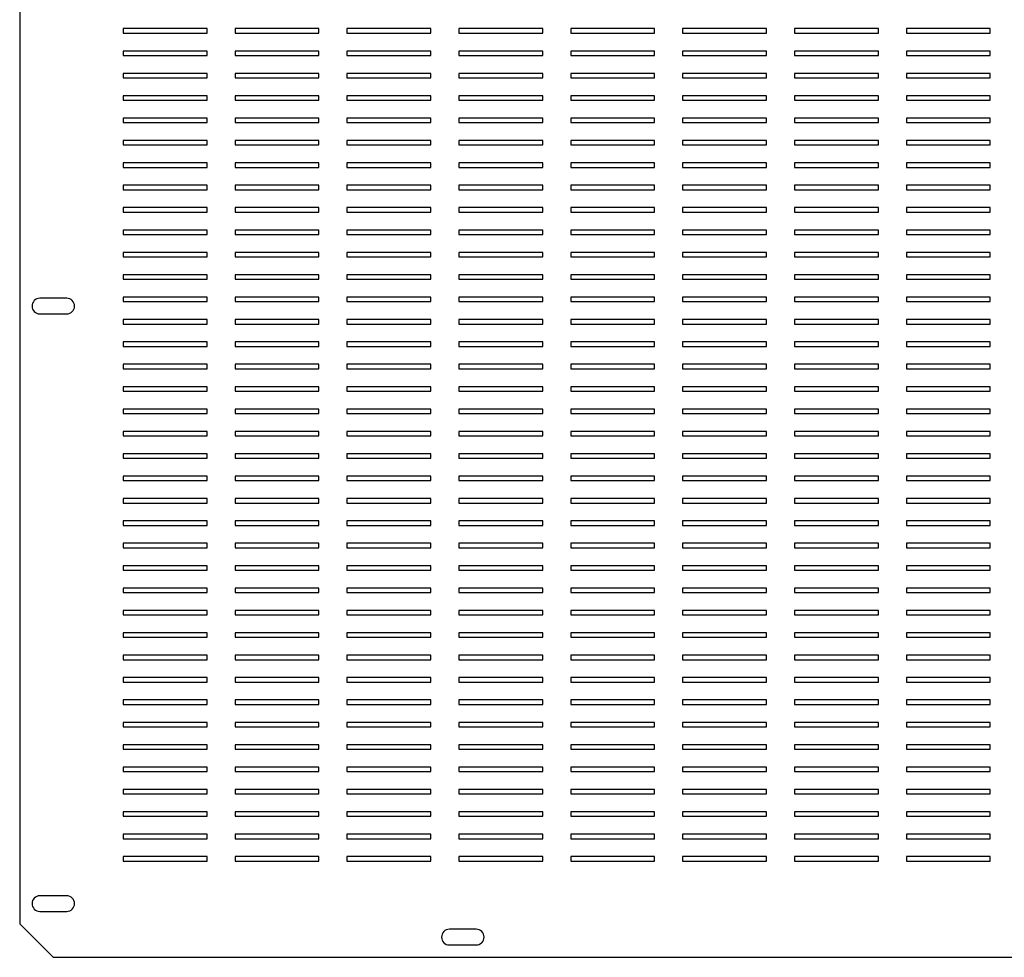
# Model space of a CAD drawing. Units: millimetres. Extents: x 431 to 1296, y 423 to 1271.
# Drawn here: x 431 to 871, y 423 to 842 of the extents above; entities that cross this region are included whole.
import ezdxf

# ---------------------------------------------------------------- set-up
doc = ezdxf.new("R2010")
doc.units = ezdxf.units.MM

msp = doc.modelspace()

# ---------------------------------------------------------------- linework, layer by layer
at = {"color": 7, "linetype": 'Continuous', "lineweight": 25}
for p, q in [((431.14, 1255.77), (431.14, 437.77)), ((477.39, 837.77), (477.39, 835.77)), ((514.89, 837.77), (477.39, 837.77)), ((514.89, 835.77), (514.89, 837.77)), ((527.39, 837.77), (527.39, 835.77)), ((564.89, 837.77), (527.39, 837.77)), ((564.89, 835.77), (564.89, 837.77)), ((577.39, 837.77), (577.39, 835.77)), ((614.89, 837.77), (577.39, 837.77)), ((614.89, 835.77), (614.89, 837.77)), ((627.39, 837.77), (627.39, 835.77)), ((664.89, 837.77), (627.39, 837.77)), ((664.89, 835.77), (664.89, 837.77)), ((677.39, 837.77), (677.39, 835.77)), ((714.89, 837.77), (677.39, 837.77)), ((714.89, 835.77), (714.89, 837.77)), ((727.39, 837.77), (727.39, 835.77)), ((764.89, 837.77), (727.39, 837.77)), ((764.89, 835.77), (764.89, 837.77)), ((777.39, 837.77), (777.39, 835.77)), ((814.89, 837.77), (777.39, 837.77)), ((814.89, 835.77), (814.89, 837.77)), ((827.39, 837.77), (827.39, 835.77)), ((864.89, 837.77), (827.39, 837.77)), ((864.89, 835.77), (864.89, 837.77)), ((477.39, 835.77), (514.89, 835.77)), ((527.39, 835.77), (564.89, 835.77)), ((577.39, 835.77), (614.89, 835.77)), ((627.39, 835.77), (664.89, 835.77)), ((677.39, 835.77), (714.89, 835.77)), ((727.39, 835.77), (764.89, 835.77)), ((777.39, 835.77), (814.89, 835.77)), ((827.39, 835.77), (864.89, 835.77)), ((477.39, 827.77), (477.39, 825.77)), ((514.89, 827.77), (477.39, 827.77)), ((514.89, 825.77), (514.89, 827.77)), ((527.39, 827.77), (527.39, 825.77)), ((564.89, 827.77), (527.39, 827.77)), ((564.89, 825.77), (564.89, 827.77)), ((577.39, 827.77), (577.39, 825.77)), ((614.89, 827.77), (577.39, 827.77)), ((614.89, 825.77), (614.89, 827.77)), ((627.39, 827.77), (627.39, 825.77)), ((664.89, 827.77), (627.39, 827.77)), ((664.89, 825.77), (664.89, 827.77)), ((677.39, 827.77), (677.39, 825.77)), ((714.89, 827.77), (677.39, 827.77)), ((714.89, 825.77), (714.89, 827.77)), ((727.39, 827.77), (727.39, 825.77)), ((764.89, 827.77), (727.39, 827.77)), ((764.89, 825.77), (764.89, 827.77)), ((777.39, 827.77), (777.39, 825.77)), ((814.89, 827.77), (777.39, 827.77)), ((814.89, 825.77), (814.89, 827.77)), ((827.39, 827.77), (827.39, 825.77)), ((864.89, 827.77), (827.39, 827.77)), ((864.89, 825.77), (864.89, 827.77)), ((477.39, 825.77), (514.89, 825.77)), ((527.39, 825.77), (564.89, 825.77)), ((577.39, 825.77), (614.89, 825.77)), ((627.39, 825.77), (664.89, 825.77)), ((677.39, 825.77), (714.89, 825.77)), ((727.39, 825.77), (764.89, 825.77)), ((777.39, 825.77), (814.89, 825.77)), ((827.39, 825.77), (864.89, 825.77)), ((477.39, 817.77), (477.39, 815.77)), ((514.89, 817.77), (477.39, 817.77)), ((477.39, 815.77), (514.89, 815.77)), ((514.89, 815.77), (514.89, 817.77)), ((527.39, 817.77), (527.39, 815.77)), ((564.89, 817.77), (527.39, 817.77)), ((527.39, 815.77), (564.89, 815.77)), ((564.89, 815.77), (564.89, 817.77)), ((577.39, 817.77), (577.39, 815.77)), ((614.89, 817.77), (577.39, 817.77)), ((577.39, 815.77), (614.89, 815.77)), ((614.89, 815.77), (614.89, 817.77)), ((627.39, 817.77), (627.39, 815.77)), ((664.89, 817.77), (627.39, 817.77)), ((627.39, 815.77), (664.89, 815.77)), ((664.89, 815.77), (664.89, 817.77)), ((677.39, 817.77), (677.39, 815.77)), ((714.89, 817.77), (677.39, 817.77)), ((677.39, 815.77), (714.89, 815.77)), ((714.89, 815.77), (714.89, 817.77)), ((727.39, 817.77), (727.39, 815.77)), ((764.89, 817.77), (727.39, 817.77)), ((727.39, 815.77), (764.89, 815.77)), ((764.89, 815.77), (764.89, 817.77)), ((777.39, 817.77), (777.39, 815.77)), ((814.89, 817.77), (777.39, 817.77)), ((777.39, 815.77), (814.89, 815.77)), ((814.89, 815.77), (814.89, 817.77)), ((827.39, 817.77), (827.39, 815.77)), ((864.89, 817.77), (827.39, 817.77)), ((827.39, 815.77), (864.89, 815.77)), ((864.89, 815.77), (864.89, 817.77)), ((477.39, 807.77), (477.39, 805.77)), ((514.89, 807.77), (477.39, 807.77)), ((477.39, 805.77), (514.89, 805.77)), ((514.89, 805.77), (514.89, 807.77)), ((527.39, 807.77), (527.39, 805.77)), ((564.89, 807.77), (527.39, 807.77)), ((527.39, 805.77), (564.89, 805.77)), ((564.89, 805.77), (564.89, 807.77)), ((577.39, 807.77), (577.39, 805.77)), ((614.89, 807.77), (577.39, 807.77)), ((577.39, 805.77), (614.89, 805.77)), ((614.89, 805.77), (614.89, 807.77)), ((627.39, 807.77), (627.39, 805.77)), ((664.89, 807.77), (627.39, 807.77)), ((627.39, 805.77), (664.89, 805.77)), ((664.89, 805.77), (664.89, 807.77)), ((677.39, 807.77), (677.39, 805.77)), ((714.89, 807.77), (677.39, 807.77)), ((677.39, 805.77), (714.89, 805.77)), ((714.89, 805.77), (714.89, 807.77)), ((727.39, 807.77), (727.39, 805.77)), ((764.89, 807.77), (727.39, 807.77)), ((727.39, 805.77), (764.89, 805.77)), ((764.89, 805.77), (764.89, 807.77)), ((777.39, 807.77), (777.39, 805.77)), ((814.89, 807.77), (777.39, 807.77)), ((777.39, 805.77), (814.89, 805.77)), ((814.89, 805.77), (814.89, 807.77)), ((827.39, 807.77), (827.39, 805.77)), ((864.89, 807.77), (827.39, 807.77)), ((827.39, 805.77), (864.89, 805.77)), ((864.89, 805.77), (864.89, 807.77)), ((477.39, 797.77), (477.39, 795.77)), ((514.89, 797.77), (477.39, 797.77)), ((514.89, 795.77), (514.89, 797.77)), ((527.39, 797.77), (527.39, 795.77)), ((564.89, 797.77), (527.39, 797.77)), ((564.89, 795.77), (564.89, 797.77)), ((577.39, 797.77), (577.39, 795.77)), ((614.89, 797.77), (577.39, 797.77)), ((614.89, 795.77), (614.89, 797.77)), ((627.39, 797.77), (627.39, 795.77)), ((664.89, 797.77), (627.39, 797.77)), ((664.89, 795.77), (664.89, 797.77)), ((677.39, 797.77), (677.39, 795.77)), ((714.89, 797.77), (677.39, 797.77)), ((714.89, 795.77), (714.89, 797.77)), ((727.39, 797.77), (727.39, 795.77)), ((764.89, 797.77), (727.39, 797.77)), ((764.89, 795.77), (764.89, 797.77)), ((777.39, 797.77), (777.39, 795.77)), ((814.89, 797.77), (777.39, 797.77)), ((814.89, 795.77), (814.89, 797.77)), ((827.39, 797.77), (827.39, 795.77)), ((864.89, 797.77), (827.39, 797.77)), ((864.89, 795.77), (864.89, 797.77)), ((477.39, 795.77), (514.89, 795.77)), ((527.39, 795.77), (564.89, 795.77)), ((577.39, 795.77), (614.89, 795.77)), ((627.39, 795.77), (664.89, 795.77)), ((677.39, 795.77), (714.89, 795.77)), ((727.39, 795.77), (764.89, 795.77)), ((777.39, 795.77), (814.89, 795.77)), ((827.39, 795.77), (864.89, 795.77)), ((477.39, 787.77), (477.39, 785.77)), ((514.89, 787.77), (477.39, 787.77)), ((514.89, 785.77), (514.89, 787.77)), ((527.39, 787.77), (527.39, 785.77)), ((564.89, 787.77), (527.39, 787.77)), ((564.89, 785.77), (564.89, 787.77)), ((577.39, 787.77), (577.39, 785.77)), ((614.89, 787.77), (577.39, 787.77)), ((614.89, 785.77), (614.89, 787.77)), ((627.39, 787.77), (627.39, 785.77)), ((664.89, 787.77), (627.39, 787.77)), ((664.89, 785.77), (664.89, 787.77)), ((677.39, 787.77), (677.39, 785.77)), ((714.89, 787.77), (677.39, 787.77)), ((714.89, 785.77), (714.89, 787.77)), ((727.39, 787.77), (727.39, 785.77)), ((764.89, 787.77), (727.39, 787.77)), ((764.89, 785.77), (764.89, 787.77)), ((777.39, 787.77), (777.39, 785.77)), ((814.89, 787.77), (777.39, 787.77)), ((814.89, 785.77), (814.89, 787.77)), ((827.39, 787.77), (827.39, 785.77)), ((864.89, 787.77), (827.39, 787.77)), ((864.89, 785.77), (864.89, 787.77)), ((477.39, 785.77), (514.89, 785.77)), ((527.39, 785.77), (564.89, 785.77)), ((577.39, 785.77), (614.89, 785.77)), ((627.39, 785.77), (664.89, 785.77)), ((677.39, 785.77), (714.89, 785.77)), ((727.39, 785.77), (764.89, 785.77)), ((777.39, 785.77), (814.89, 785.77)), ((827.39, 785.77), (864.89, 785.77)), ((477.39, 777.77), (477.39, 775.77)), ((514.89, 777.77), (477.39, 777.77)), ((477.39, 775.77), (514.89, 775.77)), ((514.89, 775.77), (514.89, 777.77)), ((527.39, 777.77), (527.39, 775.77)), ((564.89, 777.77), (527.39, 777.77)), ((527.39, 775.77), (564.89, 775.77)), ((564.89, 775.77), (564.89, 777.77)), ((577.39, 777.77), (577.39, 775.77)), ((614.89, 777.77), (577.39, 777.77)), ((577.39, 775.77), (614.89, 775.77)), ((614.89, 775.77), (614.89, 777.77)), ((627.39, 777.77), (627.39, 775.77)), ((664.89, 777.77), (627.39, 777.77)), ((627.39, 775.77), (664.89, 775.77)), ((664.89, 775.77), (664.89, 777.77)), ((677.39, 777.77), (677.39, 775.77)), ((714.89, 777.77), (677.39, 777.77)), ((677.39, 775.77), (714.89, 775.77)), ((714.89, 775.77), (714.89, 777.77)), ((727.39, 777.77), (727.39, 775.77)), ((764.89, 777.77), (727.39, 777.77)), ((727.39, 775.77), (764.89, 775.77)), ((764.89, 775.77), (764.89, 777.77)), ((777.39, 777.77), (777.39, 775.77)), ((814.89, 777.77), (777.39, 777.77)), ((777.39, 775.77), (814.89, 775.77)), ((814.89, 775.77), (814.89, 777.77)), ((827.39, 777.77), (827.39, 775.77)), ((864.89, 777.77), (827.39, 777.77)), ((827.39, 775.77), (864.89, 775.77)), ((864.89, 775.77), (864.89, 777.77)), ((477.39, 767.77), (477.39, 765.77)), ((514.89, 767.77), (477.39, 767.77)), ((477.39, 765.77), (514.89, 765.77)), ((514.89, 765.77), (514.89, 767.77)), ((527.39, 767.77), (527.39, 765.77)), ((564.89, 767.77), (527.39, 767.77)), ((527.39, 765.77), (564.89, 765.77)), ((564.89, 765.77), (564.89, 767.77)), ((577.39, 767.77), (577.39, 765.77)), ((614.89, 767.77), (577.39, 767.77)), ((577.39, 765.77), (614.89, 765.77)), ((614.89, 765.77), (614.89, 767.77)), ((627.39, 767.77), (627.39, 765.77)), ((664.89, 767.77), (627.39, 767.77)), ((627.39, 765.77), (664.89, 765.77)), ((664.89, 765.77), (664.89, 767.77)), ((677.39, 767.77), (677.39, 765.77)), ((714.89, 767.77), (677.39, 767.77)), ((677.39, 765.77), (714.89, 765.77)), ((714.89, 765.77), (714.89, 767.77)), ((727.39, 767.77), (727.39, 765.77)), ((764.89, 767.77), (727.39, 767.77)), ((727.39, 765.77), (764.89, 765.77)), ((764.89, 765.77), (764.89, 767.77)), ((777.39, 767.77), (777.39, 765.77)), ((814.89, 767.77), (777.39, 767.77)), ((777.39, 765.77), (814.89, 765.77)), ((814.89, 765.77), (814.89, 767.77)), ((827.39, 767.77), (827.39, 765.77)), ((864.89, 767.77), (827.39, 767.77)), ((827.39, 765.77), (864.89, 765.77)), ((864.89, 765.77), (864.89, 767.77)), ((477.39, 757.77), (477.39, 755.77)), ((514.89, 757.77), (477.39, 757.77)), ((514.89, 755.77), (514.89, 757.77)), ((527.39, 757.77), (527.39, 755.77)), ((564.89, 757.77), (527.39, 757.77)), ((564.89, 755.77), (564.89, 757.77)), ((577.39, 757.77), (577.39, 755.77)), ((614.89, 757.77), (577.39, 757.77)), ((614.89, 755.77), (614.89, 757.77)), ((627.39, 757.77), (627.39, 755.77)), ((664.89, 757.77), (627.39, 757.77)), ((664.89, 755.77), (664.89, 757.77)), ((677.39, 757.77), (677.39, 755.77)), ((714.89, 757.77), (677.39, 757.77)), ((714.89, 755.77), (714.89, 757.77)), ((727.39, 757.77), (727.39, 755.77)), ((764.89, 757.77), (727.39, 757.77)), ((764.89, 755.77), (764.89, 757.77)), ((777.39, 757.77), (777.39, 755.77)), ((814.89, 757.77), (777.39, 757.77)), ((814.89, 755.77), (814.89, 757.77)), ((827.39, 757.77), (827.39, 755.77)), ((864.89, 757.77), (827.39, 757.77)), ((864.89, 755.77), (864.89, 757.77)), ((477.39, 755.77), (514.89, 755.77)), ((527.39, 755.77), (564.89, 755.77)), ((577.39, 755.77), (614.89, 755.77)), ((627.39, 755.77), (664.89, 755.77)), ((677.39, 755.77), (714.89, 755.77)), ((727.39, 755.77), (764.89, 755.77)), ((777.39, 755.77), (814.89, 755.77)), ((827.39, 755.77), (864.89, 755.77)), ((477.39, 747.77), (477.39, 745.77)), ((514.89, 747.77), (477.39, 747.77)), ((477.39, 745.77), (514.89, 745.77)), ((514.89, 745.77), (514.89, 747.77)), ((527.39, 747.77), (527.39, 745.77)), ((564.89, 747.77), (527.39, 747.77)), ((527.39, 745.77), (564.89, 745.77)), ((564.89, 745.77), (564.89, 747.77)), ((577.39, 747.77), (577.39, 745.77)), ((614.89, 747.77), (577.39, 747.77)), ((577.39, 745.77), (614.89, 745.77)), ((614.89, 745.77), (614.89, 747.77)), ((627.39, 747.77), (627.39, 745.77)), ((664.89, 747.77), (627.39, 747.77)), ((627.39, 745.77), (664.89, 745.77)), ((664.89, 745.77), (664.89, 747.77)), ((677.39, 747.77), (677.39, 745.77)), ((714.89, 747.77), (677.39, 747.77)), ((677.39, 745.77), (714.89, 745.77)), ((714.89, 745.77), (714.89, 747.77)), ((727.39, 747.77), (727.39, 745.77)), ((764.89, 747.77), (727.39, 747.77)), ((727.39, 745.77), (764.89, 745.77)), ((764.89, 745.77), (764.89, 747.77)), ((777.39, 747.77), (777.39, 745.77)), ((814.89, 747.77), (777.39, 747.77)), ((777.39, 745.77), (814.89, 745.77)), ((814.89, 745.77), (814.89, 747.77)), ((827.39, 747.77), (827.39, 745.77)), ((864.89, 747.77), (827.39, 747.77)), ((827.39, 745.77), (864.89, 745.77)), ((864.89, 745.77), (864.89, 747.77)), ((477.39, 737.77), (477.39, 735.77)), ((514.89, 737.77), (477.39, 737.77)), ((477.39, 735.77), (514.89, 735.77)), ((514.89, 735.77), (514.89, 737.77)), ((527.39, 737.77), (527.39, 735.77)), ((564.89, 737.77), (527.39, 737.77)), ((527.39, 735.77), (564.89, 735.77)), ((564.89, 735.77), (564.89, 737.77)), ((577.39, 737.77), (577.39, 735.77)), ((614.89, 737.77), (577.39, 737.77)), ((577.39, 735.77), (614.89, 735.77)), ((614.89, 735.77), (614.89, 737.77)), ((627.39, 737.77), (627.39, 735.77)), ((664.89, 737.77), (627.39, 737.77)), ((627.39, 735.77), (664.89, 735.77)), ((664.89, 735.77), (664.89, 737.77)), ((677.39, 737.77), (677.39, 735.77)), ((714.89, 737.77), (677.39, 737.77)), ((677.39, 735.77), (714.89, 735.77)), ((714.89, 735.77), (714.89, 737.77)), ((727.39, 737.77), (727.39, 735.77)), ((764.89, 737.77), (727.39, 737.77)), ((727.39, 735.77), (764.89, 735.77)), ((764.89, 735.77), (764.89, 737.77)), ((777.39, 737.77), (777.39, 735.77)), ((814.89, 737.77), (777.39, 737.77)), ((777.39, 735.77), (814.89, 735.77)), ((814.89, 735.77), (814.89, 737.77)), ((827.39, 737.77), (827.39, 735.77)), ((864.89, 737.77), (827.39, 737.77)), ((827.39, 735.77), (864.89, 735.77)), ((864.89, 735.77), (864.89, 737.77)), ((477.39, 727.77), (477.39, 725.77)), ((514.89, 727.77), (477.39, 727.77)), ((514.89, 725.77), (514.89, 727.77)), ((527.39, 727.77), (527.39, 725.77)), ((564.89, 727.77), (527.39, 727.77)), ((564.89, 725.77), (564.89, 727.77)), ((577.39, 727.77), (577.39, 725.77)), ((614.89, 727.77), (577.39, 727.77)), ((614.89, 725.77), (614.89, 727.77)), ((627.39, 727.77), (627.39, 725.77)), ((664.89, 727.77), (627.39, 727.77)), ((664.89, 725.77), (664.89, 727.77)), ((677.39, 727.77), (677.39, 725.77)), ((714.89, 727.77), (677.39, 727.77)), ((714.89, 725.77), (714.89, 727.77)), ((727.39, 727.77), (727.39, 725.77)), ((764.89, 727.77), (727.39, 727.77)), ((764.89, 725.77), (764.89, 727.77)), ((777.39, 727.77), (777.39, 725.77)), ((814.89, 727.77), (777.39, 727.77)), ((814.89, 725.77), (814.89, 727.77)), ((827.39, 727.77), (827.39, 725.77)), ((864.89, 727.77), (827.39, 727.77)), ((864.89, 725.77), (864.89, 727.77)), ((477.39, 725.77), (514.89, 725.77)), ((527.39, 725.77), (564.89, 725.77)), ((577.39, 725.77), (614.89, 725.77)), ((627.39, 725.77), (664.89, 725.77)), ((677.39, 725.77), (714.89, 725.77)), ((727.39, 725.77), (764.89, 725.77)), ((777.39, 725.77), (814.89, 725.77)), ((827.39, 725.77), (864.89, 725.77)), ((452.14, 717.27), (440.14, 717.27)), ((477.39, 717.77), (477.39, 715.77)), ((514.89, 717.77), (477.39, 717.77)), ((514.89, 715.77), (514.89, 717.77)), ((527.39, 717.77), (527.39, 715.77)), ((564.89, 717.77), (527.39, 717.77)), ((564.89, 715.77), (564.89, 717.77)), ((577.39, 717.77), (577.39, 715.77)), ((614.89, 717.77), (577.39, 717.77)), ((614.89, 715.77), (614.89, 717.77)), ((627.39, 717.77), (627.39, 715.77)), ((664.89, 717.77), (627.39, 717.77)), ((664.89, 715.77), (664.89, 717.77)), ((677.39, 717.77), (677.39, 715.77)), ((714.89, 717.77), (677.39, 717.77)), ((714.89, 715.77), (714.89, 717.77)), ((727.39, 717.77), (727.39, 715.77)), ((764.89, 717.77), (727.39, 717.77)), ((764.89, 715.77), (764.89, 717.77)), ((777.39, 717.77), (777.39, 715.77)), ((814.89, 717.77), (777.39, 717.77)), ((814.89, 715.77), (814.89, 717.77)), ((827.39, 717.77), (827.39, 715.77)), ((864.89, 717.77), (827.39, 717.77)), ((864.89, 715.77), (864.89, 717.77)), ((477.39, 715.77), (514.89, 715.77)), ((527.39, 715.77), (564.89, 715.77)), ((577.39, 715.77), (614.89, 715.77)), ((627.39, 715.77), (664.89, 715.77)), ((677.39, 715.77), (714.89, 715.77)), ((727.39, 715.77), (764.89, 715.77)), ((777.39, 715.77), (814.89, 715.77)), ((827.39, 715.77), (864.89, 715.77)), ((440.14, 710.27), (452.14, 710.27)), ((477.39, 707.77), (477.39, 705.77)), ((514.89, 707.77), (477.39, 707.77)), ((477.39, 705.77), (514.89, 705.77)), ((514.89, 705.77), (514.89, 707.77)), ((527.39, 707.77), (527.39, 705.77)), ((564.89, 707.77), (527.39, 707.77)), ((527.39, 705.77), (564.89, 705.77)), ((564.89, 705.77), (564.89, 707.77)), ((577.39, 707.77), (577.39, 705.77)), ((614.89, 707.77), (577.39, 707.77)), ((577.39, 705.77), (614.89, 705.77)), ((614.89, 705.77), (614.89, 707.77)), ((627.39, 707.77), (627.39, 705.77)), ((664.89, 707.77), (627.39, 707.77)), ((627.39, 705.77), (664.89, 705.77)), ((664.89, 705.77), (664.89, 707.77)), ((677.39, 707.77), (677.39, 705.77)), ((714.89, 707.77), (677.39, 707.77)), ((677.39, 705.77), (714.89, 705.77)), ((714.89, 705.77), (714.89, 707.77)), ((727.39, 707.77), (727.39, 705.77)), ((764.89, 707.77), (727.39, 707.77)), ((727.39, 705.77), (764.89, 705.77)), ((764.89, 705.77), (764.89, 707.77)), ((777.39, 707.77), (777.39, 705.77)), ((814.89, 707.77), (777.39, 707.77)), ((777.39, 705.77), (814.89, 705.77)), ((814.89, 705.77), (814.89, 707.77)), ((827.39, 707.77), (827.39, 705.77)), ((864.89, 707.77), (827.39, 707.77)), ((827.39, 705.77), (864.89, 705.77)), ((864.89, 705.77), (864.89, 707.77)), ((477.39, 697.77), (477.39, 695.77)), ((514.89, 697.77), (477.39, 697.77)), ((477.39, 695.77), (514.89, 695.77)), ((514.89, 695.77), (514.89, 697.77)), ((527.39, 697.77), (527.39, 695.77)), ((564.89, 697.77), (527.39, 697.77)), ((527.39, 695.77), (564.89, 695.77)), ((564.89, 695.77), (564.89, 697.77)), ((577.39, 697.77), (577.39, 695.77)), ((614.89, 697.77), (577.39, 697.77)), ((577.39, 695.77), (614.89, 695.77)), ((614.89, 695.77), (614.89, 697.77)), ((627.39, 697.77), (627.39, 695.77)), ((664.89, 697.77), (627.39, 697.77)), ((627.39, 695.77), (664.89, 695.77)), ((664.89, 695.77), (664.89, 697.77)), ((677.39, 697.77), (677.39, 695.77)), ((714.89, 697.77), (677.39, 697.77)), ((677.39, 695.77), (714.89, 695.77)), ((714.89, 695.77), (714.89, 697.77)), ((727.39, 697.77), (727.39, 695.77)), ((764.89, 697.77), (727.39, 697.77)), ((727.39, 695.77), (764.89, 695.77)), ((764.89, 695.77), (764.89, 697.77)), ((777.39, 697.77), (777.39, 695.77)), ((814.89, 697.77), (777.39, 697.77)), ((777.39, 695.77), (814.89, 695.77)), ((814.89, 695.77), (814.89, 697.77)), ((827.39, 697.77), (827.39, 695.77)), ((864.89, 697.77), (827.39, 697.77)), ((827.39, 695.77), (864.89, 695.77)), ((864.89, 695.77), (864.89, 697.77)), ((477.39, 687.77), (477.39, 685.77)), ((514.89, 687.77), (477.39, 687.77)), ((514.89, 685.77), (514.89, 687.77)), ((527.39, 687.77), (527.39, 685.77)), ((564.89, 687.77), (527.39, 687.77)), ((564.89, 685.77), (564.89, 687.77)), ((577.39, 687.77), (577.39, 685.77)), ((614.89, 687.77), (577.39, 687.77)), ((614.89, 685.77), (614.89, 687.77)), ((627.39, 687.77), (627.39, 685.77)), ((664.89, 687.77), (627.39, 687.77)), ((664.89, 685.77), (664.89, 687.77)), ((677.39, 687.77), (677.39, 685.77)), ((714.89, 687.77), (677.39, 687.77)), ((714.89, 685.77), (714.89, 687.77)), ((727.39, 687.77), (727.39, 685.77)), ((764.89, 687.77), (727.39, 687.77)), ((764.89, 685.77), (764.89, 687.77)), ((777.39, 687.77), (777.39, 685.77)), ((814.89, 687.77), (777.39, 687.77)), ((814.89, 685.77), (814.89, 687.77)), ((827.39, 687.77), (827.39, 685.77)), ((864.89, 687.77), (827.39, 687.77)), ((864.89, 685.77), (864.89, 687.77)), ((477.39, 685.77), (514.89, 685.77)), ((527.39, 685.77), (564.89, 685.77)), ((577.39, 685.77), (614.89, 685.77)), ((627.39, 685.77), (664.89, 685.77)), ((677.39, 685.77), (714.89, 685.77)), ((727.39, 685.77), (764.89, 685.77)), ((777.39, 685.77), (814.89, 685.77)), ((827.39, 685.77), (864.89, 685.77)), ((477.39, 677.77), (477.39, 675.77)), ((514.89, 677.77), (477.39, 677.77)), ((514.89, 675.77), (514.89, 677.77)), ((527.39, 677.77), (527.39, 675.77)), ((564.89, 677.77), (527.39, 677.77)), ((564.89, 675.77), (564.89, 677.77)), ((577.39, 677.77), (577.39, 675.77)), ((614.89, 677.77), (577.39, 677.77)), ((614.89, 675.77), (614.89, 677.77)), ((627.39, 677.77), (627.39, 675.77)), ((664.89, 677.77), (627.39, 677.77)), ((664.89, 675.77), (664.89, 677.77)), ((677.39, 677.77), (677.39, 675.77)), ((714.89, 677.77), (677.39, 677.77)), ((714.89, 675.77), (714.89, 677.77)), ((727.39, 677.77), (727.39, 675.77)), ((764.89, 677.77), (727.39, 677.77)), ((764.89, 675.77), (764.89, 677.77)), ((777.39, 677.77), (777.39, 675.77)), ((814.89, 677.77), (777.39, 677.77)), ((814.89, 675.77), (814.89, 677.77)), ((827.39, 677.77), (827.39, 675.77)), ((864.89, 677.77), (827.39, 677.77)), ((864.89, 675.77), (864.89, 677.77)), ((477.39, 675.77), (514.89, 675.77)), ((527.39, 675.77), (564.89, 675.77)), ((577.39, 675.77), (614.89, 675.77)), ((627.39, 675.77), (664.89, 675.77)), ((677.39, 675.77), (714.89, 675.77)), ((727.39, 675.77), (764.89, 675.77)), ((777.39, 675.77), (814.89, 675.77)), ((827.39, 675.77), (864.89, 675.77)), ((477.39, 667.77), (477.39, 665.77)), ((514.89, 667.77), (477.39, 667.77)), ((477.39, 665.77), (514.89, 665.77)), ((514.89, 665.77), (514.89, 667.77)), ((527.39, 667.77), (527.39, 665.77)), ((564.89, 667.77), (527.39, 667.77)), ((527.39, 665.77), (564.89, 665.77)), ((564.89, 665.77), (564.89, 667.77)), ((577.39, 667.77), (577.39, 665.77)), ((614.89, 667.77), (577.39, 667.77)), ((577.39, 665.77), (614.89, 665.77)), ((614.89, 665.77), (614.89, 667.77)), ((627.39, 667.77), (627.39, 665.77)), ((664.89, 667.77), (627.39, 667.77)), ((627.39, 665.77), (664.89, 665.77)), ((664.89, 665.77), (664.89, 667.77)), ((677.39, 667.77), (677.39, 665.77)), ((714.89, 667.77), (677.39, 667.77)), ((677.39, 665.77), (714.89, 665.77)), ((714.89, 665.77), (714.89, 667.77)), ((727.39, 667.77), (727.39, 665.77)), ((764.89, 667.77), (727.39, 667.77)), ((727.39, 665.77), (764.89, 665.77)), ((764.89, 665.77), (764.89, 667.77)), ((777.39, 667.77), (777.39, 665.77)), ((814.89, 667.77), (777.39, 667.77)), ((777.39, 665.77), (814.89, 665.77)), ((814.89, 665.77), (814.89, 667.77)), ((827.39, 667.77), (827.39, 665.77)), ((864.89, 667.77), (827.39, 667.77)), ((827.39, 665.77), (864.89, 665.77)), ((864.89, 665.77), (864.89, 667.77)), ((477.39, 657.77), (477.39, 655.77)), ((514.89, 657.77), (477.39, 657.77)), ((477.39, 655.77), (514.89, 655.77)), ((514.89, 655.77), (514.89, 657.77)), ((527.39, 657.77), (527.39, 655.77)), ((564.89, 657.77), (527.39, 657.77)), ((527.39, 655.77), (564.89, 655.77)), ((564.89, 655.77), (564.89, 657.77)), ((577.39, 657.77), (577.39, 655.77)), ((614.89, 657.77), (577.39, 657.77)), ((577.39, 655.77), (614.89, 655.77)), ((614.89, 655.77), (614.89, 657.77)), ((627.39, 657.77), (627.39, 655.77)), ((664.89, 657.77), (627.39, 657.77)), ((627.39, 655.77), (664.89, 655.77)), ((664.89, 655.77), (664.89, 657.77)), ((677.39, 657.77), (677.39, 655.77)), ((714.89, 657.77), (677.39, 657.77)), ((677.39, 655.77), (714.89, 655.77)), ((714.89, 655.77), (714.89, 657.77)), ((727.39, 657.77), (727.39, 655.77)), ((764.89, 657.77), (727.39, 657.77)), ((727.39, 655.77), (764.89, 655.77)), ((764.89, 655.77), (764.89, 657.77)), ((777.39, 657.77), (777.39, 655.77)), ((814.89, 657.77), (777.39, 657.77)), ((777.39, 655.77), (814.89, 655.77)), ((814.89, 655.77), (814.89, 657.77)), ((827.39, 657.77), (827.39, 655.77)), ((864.89, 657.77), (827.39, 657.77)), ((827.39, 655.77), (864.89, 655.77)), ((864.89, 655.77), (864.89, 657.77)), ((477.39, 647.77), (477.39, 645.77)), ((514.89, 647.77), (477.39, 647.77)), ((514.89, 645.77), (514.89, 647.77)), ((527.39, 647.77), (527.39, 645.77)), ((564.89, 647.77), (527.39, 647.77)), ((564.89, 645.77), (564.89, 647.77)), ((577.39, 647.77), (577.39, 645.77)), ((614.89, 647.77), (577.39, 647.77)), ((614.89, 645.77), (614.89, 647.77)), ((627.39, 647.77), (627.39, 645.77)), ((664.89, 647.77), (627.39, 647.77)), ((664.89, 645.77), (664.89, 647.77)), ((677.39, 647.77), (677.39, 645.77)), ((714.89, 647.77), (677.39, 647.77)), ((714.89, 645.77), (714.89, 647.77)), ((727.39, 647.77), (727.39, 645.77)), ((764.89, 647.77), (727.39, 647.77)), ((764.89, 645.77), (764.89, 647.77)), ((777.39, 647.77), (777.39, 645.77)), ((814.89, 647.77), (777.39, 647.77)), ((814.89, 645.77), (814.89, 647.77)), ((827.39, 647.77), (827.39, 645.77)), ((864.89, 647.77), (827.39, 647.77)), ((864.89, 645.77), (864.89, 647.77)), ((477.39, 645.77), (514.89, 645.77)), ((527.39, 645.77), (564.89, 645.77)), ((577.39, 645.77), (614.89, 645.77)), ((627.39, 645.77), (664.89, 645.77)), ((677.39, 645.77), (714.89, 645.77)), ((727.39, 645.77), (764.89, 645.77)), ((777.39, 645.77), (814.89, 645.77)), ((827.39, 645.77), (864.89, 645.77)), ((477.39, 637.77), (477.39, 635.77)), ((514.89, 637.77), (477.39, 637.77)), ((477.39, 635.77), (514.89, 635.77)), ((514.89, 635.77), (514.89, 637.77)), ((527.39, 637.77), (527.39, 635.77)), ((564.89, 637.77), (527.39, 637.77)), ((527.39, 635.77), (564.89, 635.77)), ((564.89, 635.77), (564.89, 637.77)), ((577.39, 637.77), (577.39, 635.77)), ((614.89, 637.77), (577.39, 637.77)), ((577.39, 635.77), (614.89, 635.77)), ((614.89, 635.77), (614.89, 637.77)), ((627.39, 637.77), (627.39, 635.77)), ((664.89, 637.77), (627.39, 637.77)), ((627.39, 635.77), (664.89, 635.77)), ((664.89, 635.77), (664.89, 637.77)), ((677.39, 637.77), (677.39, 635.77)), ((714.89, 637.77), (677.39, 637.77)), ((677.39, 635.77), (714.89, 635.77)), ((714.89, 635.77), (714.89, 637.77)), ((727.39, 637.77), (727.39, 635.77)), ((764.89, 637.77), (727.39, 637.77)), ((727.39, 635.77), (764.89, 635.77)), ((764.89, 635.77), (764.89, 637.77)), ((777.39, 637.77), (777.39, 635.77)), ((814.89, 637.77), (777.39, 637.77)), ((777.39, 635.77), (814.89, 635.77)), ((814.89, 635.77), (814.89, 637.77)), ((827.39, 637.77), (827.39, 635.77)), ((864.89, 637.77), (827.39, 637.77)), ((827.39, 635.77), (864.89, 635.77)), ((864.89, 635.77), (864.89, 637.77)), ((477.39, 627.77), (477.39, 625.77)), ((514.89, 627.77), (477.39, 627.77)), ((477.39, 625.77), (514.89, 625.77)), ((514.89, 625.77), (514.89, 627.77)), ((527.39, 627.77), (527.39, 625.77)), ((564.89, 627.77), (527.39, 627.77)), ((527.39, 625.77), (564.89, 625.77)), ((564.89, 625.77), (564.89, 627.77)), ((577.39, 627.77), (577.39, 625.77)), ((614.89, 627.77), (577.39, 627.77)), ((577.39, 625.77), (614.89, 625.77)), ((614.89, 625.77), (614.89, 627.77)), ((627.39, 627.77), (627.39, 625.77)), ((664.89, 627.77), (627.39, 627.77)), ((627.39, 625.77), (664.89, 625.77)), ((664.89, 625.77), (664.89, 627.77)), ((677.39, 627.77), (677.39, 625.77)), ((714.89, 627.77), (677.39, 627.77)), ((677.39, 625.77), (714.89, 625.77)), ((714.89, 625.77), (714.89, 627.77)), ((727.39, 627.77), (727.39, 625.77)), ((764.89, 627.77), (727.39, 627.77)), ((727.39, 625.77), (764.89, 625.77)), ((764.89, 625.77), (764.89, 627.77)), ((777.39, 627.77), (777.39, 625.77)), ((814.89, 627.77), (777.39, 627.77)), ((777.39, 625.77), (814.89, 625.77)), ((814.89, 625.77), (814.89, 627.77)), ((827.39, 627.77), (827.39, 625.77)), ((864.89, 627.77), (827.39, 627.77)), ((827.39, 625.77), (864.89, 625.77)), ((864.89, 625.77), (864.89, 627.77)), ((477.39, 617.77), (477.39, 615.77)), ((514.89, 617.77), (477.39, 617.77)), ((514.89, 615.77), (514.89, 617.77)), ((527.39, 617.77), (527.39, 615.77)), ((564.89, 617.77), (527.39, 617.77)), ((564.89, 615.77), (564.89, 617.77)), ((577.39, 617.77), (577.39, 615.77)), ((614.89, 617.77), (577.39, 617.77)), ((614.89, 615.77), (614.89, 617.77)), ((627.39, 617.77), (627.39, 615.77)), ((664.89, 617.77), (627.39, 617.77)), ((664.89, 615.77), (664.89, 617.77)), ((677.39, 617.77), (677.39, 615.77)), ((714.89, 617.77), (677.39, 617.77)), ((714.89, 615.77), (714.89, 617.77)), ((727.39, 617.77), (727.39, 615.77)), ((764.89, 617.77), (727.39, 617.77)), ((764.89, 615.77), (764.89, 617.77)), ((777.39, 617.77), (777.39, 615.77)), ((814.89, 617.77), (777.39, 617.77)), ((814.89, 615.77), (814.89, 617.77)), ((827.39, 617.77), (827.39, 615.77)), ((864.89, 617.77), (827.39, 617.77)), ((864.89, 615.77), (864.89, 617.77)), ((477.39, 615.77), (514.89, 615.77)), ((527.39, 615.77), (564.89, 615.77)), ((577.39, 615.77), (614.89, 615.77)), ((627.39, 615.77), (664.89, 615.77)), ((677.39, 615.77), (714.89, 615.77)), ((727.39, 615.77), (764.89, 615.77)), ((777.39, 615.77), (814.89, 615.77)), ((827.39, 615.77), (864.89, 615.77)), ((477.39, 607.77), (477.39, 605.77)), ((514.89, 607.77), (477.39, 607.77)), ((514.89, 605.77), (514.89, 607.77)), ((527.39, 607.77), (527.39, 605.77)), ((564.89, 607.77), (527.39, 607.77)), ((564.89, 605.77), (564.89, 607.77)), ((577.39, 607.77), (577.39, 605.77)), ((614.89, 607.77), (577.39, 607.77)), ((614.89, 605.77), (614.89, 607.77)), ((627.39, 607.77), (627.39, 605.77)), ((664.89, 607.77), (627.39, 607.77)), ((664.89, 605.77), (664.89, 607.77)), ((677.39, 607.77), (677.39, 605.77)), ((714.89, 607.77), (677.39, 607.77)), ((714.89, 605.77), (714.89, 607.77)), ((727.39, 607.77), (727.39, 605.77)), ((764.89, 607.77), (727.39, 607.77)), ((764.89, 605.77), (764.89, 607.77)), ((777.39, 607.77), (777.39, 605.77)), ((814.89, 607.77), (777.39, 607.77)), ((814.89, 605.77), (814.89, 607.77)), ((827.39, 607.77), (827.39, 605.77)), ((864.89, 607.77), (827.39, 607.77)), ((864.89, 605.77), (864.89, 607.77)), ((477.39, 605.77), (514.89, 605.77)), ((527.39, 605.77), (564.89, 605.77)), ((577.39, 605.77), (614.89, 605.77)), ((627.39, 605.77), (664.89, 605.77)), ((677.39, 605.77), (714.89, 605.77)), ((727.39, 605.77), (764.89, 605.77)), ((777.39, 605.77), (814.89, 605.77)), ((827.39, 605.77), (864.89, 605.77)), ((477.39, 597.77), (477.39, 595.77)), ((514.89, 597.77), (477.39, 597.77)), ((477.39, 595.77), (514.89, 595.77)), ((514.89, 595.77), (514.89, 597.77)), ((527.39, 597.77), (527.39, 595.77)), ((564.89, 597.77), (527.39, 597.77)), ((527.39, 595.77), (564.89, 595.77)), ((564.89, 595.77), (564.89, 597.77)), ((577.39, 597.77), (577.39, 595.77)), ((614.89, 597.77), (577.39, 597.77)), ((577.39, 595.77), (614.89, 595.77)), ((614.89, 595.77), (614.89, 597.77)), ((627.39, 597.77), (627.39, 595.77)), ((664.89, 597.77), (627.39, 597.77)), ((627.39, 595.77), (664.89, 595.77)), ((664.89, 595.77), (664.89, 597.77)), ((677.39, 597.77), (677.39, 595.77)), ((714.89, 597.77), (677.39, 597.77)), ((677.39, 595.77), (714.89, 595.77)), ((714.89, 595.77), (714.89, 597.77)), ((727.39, 597.77), (727.39, 595.77)), ((764.89, 597.77), (727.39, 597.77)), ((727.39, 595.77), (764.89, 595.77)), ((764.89, 595.77), (764.89, 597.77)), ((777.39, 597.77), (777.39, 595.77)), ((814.89, 597.77), (777.39, 597.77)), ((777.39, 595.77), (814.89, 595.77)), ((814.89, 595.77), (814.89, 597.77)), ((827.39, 597.77), (827.39, 595.77)), ((864.89, 597.77), (827.39, 597.77)), ((827.39, 595.77), (864.89, 595.77)), ((864.89, 595.77), (864.89, 597.77)), ((477.39, 587.77), (477.39, 585.77)), ((514.89, 587.77), (477.39, 587.77)), ((477.39, 585.77), (514.89, 585.77)), ((514.89, 585.77), (514.89, 587.77)), ((527.39, 587.77), (527.39, 585.77)), ((564.89, 587.77), (527.39, 587.77)), ((527.39, 585.77), (564.89, 585.77)), ((564.89, 585.77), (564.89, 587.77)), ((577.39, 587.77), (577.39, 585.77)), ((614.89, 587.77), (577.39, 587.77)), ((577.39, 585.77), (614.89, 585.77)), ((614.89, 585.77), (614.89, 587.77)), ((627.39, 587.77), (627.39, 585.77)), ((664.89, 587.77), (627.39, 587.77)), ((627.39, 585.77), (664.89, 585.77)), ((664.89, 585.77), (664.89, 587.77)), ((677.39, 587.77), (677.39, 585.77)), ((714.89, 587.77), (677.39, 587.77)), ((677.39, 585.77), (714.89, 585.77)), ((714.89, 585.77), (714.89, 587.77)), ((727.39, 587.77), (727.39, 585.77)), ((764.89, 587.77), (727.39, 587.77)), ((727.39, 585.77), (764.89, 585.77)), ((764.89, 585.77), (764.89, 587.77)), ((777.39, 587.77), (777.39, 585.77)), ((814.89, 587.77), (777.39, 587.77)), ((777.39, 585.77), (814.89, 585.77)), ((814.89, 585.77), (814.89, 587.77)), ((827.39, 587.77), (827.39, 585.77)), ((864.89, 587.77), (827.39, 587.77)), ((827.39, 585.77), (864.89, 585.77)), ((864.89, 585.77), (864.89, 587.77)), ((477.39, 577.77), (477.39, 575.77)), ((514.89, 577.77), (477.39, 577.77)), ((514.89, 575.77), (514.89, 577.77)), ((527.39, 577.77), (527.39, 575.77)), ((564.89, 577.77), (527.39, 577.77)), ((564.89, 575.77), (564.89, 577.77)), ((577.39, 577.77), (577.39, 575.77)), ((614.89, 577.77), (577.39, 577.77)), ((614.89, 575.77), (614.89, 577.77)), ((627.39, 577.77), (627.39, 575.77)), ((664.89, 577.77), (627.39, 577.77)), ((664.89, 575.77), (664.89, 577.77)), ((677.39, 577.77), (677.39, 575.77)), ((714.89, 577.77), (677.39, 577.77)), ((714.89, 575.77), (714.89, 577.77)), ((727.39, 577.77), (727.39, 575.77)), ((764.89, 577.77), (727.39, 577.77)), ((764.89, 575.77), (764.89, 577.77)), ((777.39, 577.77), (777.39, 575.77)), ((814.89, 577.77), (777.39, 577.77)), ((814.89, 575.77), (814.89, 577.77)), ((827.39, 577.77), (827.39, 575.77)), ((864.89, 577.77), (827.39, 577.77)), ((864.89, 575.77), (864.89, 577.77)), ((477.39, 575.77), (514.89, 575.77)), ((527.39, 575.77), (564.89, 575.77)), ((577.39, 575.77), (614.89, 575.77)), ((627.39, 575.77), (664.89, 575.77)), ((677.39, 575.77), (714.89, 575.77)), ((727.39, 575.77), (764.89, 575.77)), ((777.39, 575.77), (814.89, 575.77)), ((827.39, 575.77), (864.89, 575.77)), ((477.39, 567.77), (477.39, 565.77)), ((514.89, 567.77), (477.39, 567.77)), ((514.89, 565.77), (514.89, 567.77)), ((527.39, 567.77), (527.39, 565.77)), ((564.89, 567.77), (527.39, 567.77)), ((564.89, 565.77), (564.89, 567.77)), ((577.39, 567.77), (577.39, 565.77)), ((614.89, 567.77), (577.39, 567.77)), ((614.89, 565.77), (614.89, 567.77)), ((627.39, 567.77), (627.39, 565.77)), ((664.89, 567.77), (627.39, 567.77)), ((664.89, 565.77), (664.89, 567.77)), ((677.39, 567.77), (677.39, 565.77)), ((714.89, 567.77), (677.39, 567.77)), ((714.89, 565.77), (714.89, 567.77)), ((727.39, 567.77), (727.39, 565.77)), ((764.89, 567.77), (727.39, 567.77)), ((764.89, 565.77), (764.89, 567.77)), ((777.39, 567.77), (777.39, 565.77)), ((814.89, 567.77), (777.39, 567.77)), ((814.89, 565.77), (814.89, 567.77)), ((827.39, 567.77), (827.39, 565.77)), ((864.89, 567.77), (827.39, 567.77)), ((864.89, 565.77), (864.89, 567.77)), ((477.39, 565.77), (514.89, 565.77)), ((527.39, 565.77), (564.89, 565.77)), ((577.39, 565.77), (614.89, 565.77)), ((627.39, 565.77), (664.89, 565.77)), ((677.39, 565.77), (714.89, 565.77)), ((727.39, 565.77), (764.89, 565.77)), ((777.39, 565.77), (814.89, 565.77)), ((827.39, 565.77), (864.89, 565.77)), ((477.39, 557.77), (477.39, 555.77)), ((514.89, 557.77), (477.39, 557.77)), ((477.39, 555.77), (514.89, 555.77)), ((514.89, 555.77), (514.89, 557.77)), ((527.39, 557.77), (527.39, 555.77)), ((564.89, 557.77), (527.39, 557.77)), ((527.39, 555.77), (564.89, 555.77)), ((564.89, 555.77), (564.89, 557.77)), ((577.39, 557.77), (577.39, 555.77)), ((614.89, 557.77), (577.39, 557.77)), ((577.39, 555.77), (614.89, 555.77)), ((614.89, 555.77), (614.89, 557.77)), ((627.39, 557.77), (627.39, 555.77)), ((664.89, 557.77), (627.39, 557.77)), ((627.39, 555.77), (664.89, 555.77)), ((664.89, 555.77), (664.89, 557.77)), ((677.39, 557.77), (677.39, 555.77)), ((714.89, 557.77), (677.39, 557.77)), ((677.39, 555.77), (714.89, 555.77)), ((714.89, 555.77), (714.89, 557.77)), ((727.39, 557.77), (727.39, 555.77)), ((764.89, 557.77), (727.39, 557.77)), ((727.39, 555.77), (764.89, 555.77)), ((764.89, 555.77), (764.89, 557.77)), ((777.39, 557.77), (777.39, 555.77)), ((814.89, 557.77), (777.39, 557.77)), ((777.39, 555.77), (814.89, 555.77)), ((814.89, 555.77), (814.89, 557.77)), ((827.39, 557.77), (827.39, 555.77)), ((864.89, 557.77), (827.39, 557.77)), ((827.39, 555.77), (864.89, 555.77)), ((864.89, 555.77), (864.89, 557.77)), ((477.39, 547.77), (477.39, 545.77)), ((514.89, 547.77), (477.39, 547.77)), ((477.39, 545.77), (514.89, 545.77)), ((514.89, 545.77), (514.89, 547.77)), ((527.39, 547.77), (527.39, 545.77)), ((564.89, 547.77), (527.39, 547.77)), ((527.39, 545.77), (564.89, 545.77)), ((564.89, 545.77), (564.89, 547.77)), ((577.39, 547.77), (577.39, 545.77)), ((614.89, 547.77), (577.39, 547.77)), ((577.39, 545.77), (614.89, 545.77)), ((614.89, 545.77), (614.89, 547.77)), ((627.39, 547.77), (627.39, 545.77)), ((664.89, 547.77), (627.39, 547.77)), ((627.39, 545.77), (664.89, 545.77)), ((664.89, 545.77), (664.89, 547.77)), ((677.39, 547.77), (677.39, 545.77)), ((714.89, 547.77), (677.39, 547.77)), ((677.39, 545.77), (714.89, 545.77)), ((714.89, 545.77), (714.89, 547.77)), ((727.39, 547.77), (727.39, 545.77)), ((764.89, 547.77), (727.39, 547.77)), ((727.39, 545.77), (764.89, 545.77)), ((764.89, 545.77), (764.89, 547.77)), ((777.39, 547.77), (777.39, 545.77)), ((814.89, 547.77), (777.39, 547.77)), ((777.39, 545.77), (814.89, 545.77)), ((814.89, 545.77), (814.89, 547.77)), ((827.39, 547.77), (827.39, 545.77)), ((864.89, 547.77), (827.39, 547.77)), ((827.39, 545.77), (864.89, 545.77)), ((864.89, 545.77), (864.89, 547.77)), ((477.39, 537.77), (477.39, 535.77)), ((514.89, 537.77), (477.39, 537.77)), ((514.89, 535.77), (514.89, 537.77)), ((527.39, 537.77), (527.39, 535.77)), ((564.89, 537.77), (527.39, 537.77)), ((564.89, 535.77), (564.89, 537.77)), ((577.39, 537.77), (577.39, 535.77)), ((614.89, 537.77), (577.39, 537.77)), ((614.89, 535.77), (614.89, 537.77)), ((627.39, 537.77), (627.39, 535.77)), ((664.89, 537.77), (627.39, 537.77)), ((664.89, 535.77), (664.89, 537.77)), ((677.39, 537.77), (677.39, 535.77)), ((714.89, 537.77), (677.39, 537.77)), ((714.89, 535.77), (714.89, 537.77)), ((727.39, 537.77), (727.39, 535.77)), ((764.89, 537.77), (727.39, 537.77)), ((764.89, 535.77), (764.89, 537.77)), ((777.39, 537.77), (777.39, 535.77)), ((814.89, 537.77), (777.39, 537.77)), ((814.89, 535.77), (814.89, 537.77)), ((827.39, 537.77), (827.39, 535.77)), ((864.89, 537.77), (827.39, 537.77)), ((864.89, 535.77), (864.89, 537.77)), ((477.39, 535.77), (514.89, 535.77)), ((527.39, 535.77), (564.89, 535.77)), ((577.39, 535.77), (614.89, 535.77)), ((627.39, 535.77), (664.89, 535.77)), ((677.39, 535.77), (714.89, 535.77)), ((727.39, 535.77), (764.89, 535.77)), ((777.39, 535.77), (814.89, 535.77)), ((827.39, 535.77), (864.89, 535.77)), ((477.39, 527.77), (477.39, 525.77)), ((514.89, 527.77), (477.39, 527.77)), ((477.39, 525.77), (514.89, 525.77)), ((514.89, 525.77), (514.89, 527.77)), ((527.39, 527.77), (527.39, 525.77)), ((564.89, 527.77), (527.39, 527.77)), ((527.39, 525.77), (564.89, 525.77)), ((564.89, 525.77), (564.89, 527.77)), ((577.39, 527.77), (577.39, 525.77)), ((614.89, 527.77), (577.39, 527.77)), ((577.39, 525.77), (614.89, 525.77)), ((614.89, 525.77), (614.89, 527.77)), ((627.39, 527.77), (627.39, 525.77)), ((664.89, 527.77), (627.39, 527.77)), ((627.39, 525.77), (664.89, 525.77)), ((664.89, 525.77), (664.89, 527.77)), ((677.39, 527.77), (677.39, 525.77)), ((714.89, 527.77), (677.39, 527.77)), ((677.39, 525.77), (714.89, 525.77)), ((714.89, 525.77), (714.89, 527.77)), ((727.39, 527.77), (727.39, 525.77)), ((764.89, 527.77), (727.39, 527.77)), ((727.39, 525.77), (764.89, 525.77)), ((764.89, 525.77), (764.89, 527.77)), ((777.39, 527.77), (777.39, 525.77)), ((814.89, 527.77), (777.39, 527.77)), ((777.39, 525.77), (814.89, 525.77)), ((814.89, 525.77), (814.89, 527.77)), ((827.39, 527.77), (827.39, 525.77)), ((864.89, 527.77), (827.39, 527.77)), ((827.39, 525.77), (864.89, 525.77)), ((864.89, 525.77), (864.89, 527.77)), ((477.39, 517.77), (477.39, 515.77)), ((514.89, 517.77), (477.39, 517.77)), ((477.39, 515.77), (514.89, 515.77)), ((514.89, 515.77), (514.89, 517.77)), ((527.39, 517.77), (527.39, 515.77)), ((564.89, 517.77), (527.39, 517.77)), ((527.39, 515.77), (564.89, 515.77)), ((564.89, 515.77), (564.89, 517.77)), ((577.39, 517.77), (577.39, 515.77)), ((614.89, 517.77), (577.39, 517.77)), ((577.39, 515.77), (614.89, 515.77)), ((614.89, 515.77), (614.89, 517.77)), ((627.39, 517.77), (627.39, 515.77)), ((664.89, 517.77), (627.39, 517.77)), ((627.39, 515.77), (664.89, 515.77)), ((664.89, 515.77), (664.89, 517.77)), ((677.39, 517.77), (677.39, 515.77)), ((714.89, 517.77), (677.39, 517.77)), ((677.39, 515.77), (714.89, 515.77)), ((714.89, 515.77), (714.89, 517.77)), ((727.39, 517.77), (727.39, 515.77)), ((764.89, 517.77), (727.39, 517.77)), ((727.39, 515.77), (764.89, 515.77)), ((764.89, 515.77), (764.89, 517.77)), ((777.39, 517.77), (777.39, 515.77)), ((814.89, 517.77), (777.39, 517.77)), ((777.39, 515.77), (814.89, 515.77)), ((814.89, 515.77), (814.89, 517.77)), ((827.39, 517.77), (827.39, 515.77)), ((864.89, 517.77), (827.39, 517.77)), ((827.39, 515.77), (864.89, 515.77)), ((864.89, 515.77), (864.89, 517.77)), ((477.39, 507.77), (477.39, 505.77)), ((514.89, 507.77), (477.39, 507.77)), ((514.89, 505.77), (514.89, 507.77)), ((527.39, 507.77), (527.39, 505.77)), ((564.89, 507.77), (527.39, 507.77)), ((564.89, 505.77), (564.89, 507.77)), ((577.39, 507.77), (577.39, 505.77)), ((614.89, 507.77), (577.39, 507.77)), ((614.89, 505.77), (614.89, 507.77)), ((627.39, 507.77), (627.39, 505.77)), ((664.89, 507.77), (627.39, 507.77)), ((664.89, 505.77), (664.89, 507.77)), ((677.39, 507.77), (677.39, 505.77)), ((714.89, 507.77), (677.39, 507.77)), ((714.89, 505.77), (714.89, 507.77)), ((727.39, 507.77), (727.39, 505.77)), ((764.89, 507.77), (727.39, 507.77)), ((764.89, 505.77), (764.89, 507.77)), ((777.39, 507.77), (777.39, 505.77)), ((814.89, 507.77), (777.39, 507.77)), ((814.89, 505.77), (814.89, 507.77)), ((827.39, 507.77), (827.39, 505.77)), ((864.89, 507.77), (827.39, 507.77)), ((864.89, 505.77), (864.89, 507.77)), ((477.39, 505.77), (514.89, 505.77)), ((527.39, 505.77), (564.89, 505.77)), ((577.39, 505.77), (614.89, 505.77)), ((627.39, 505.77), (664.89, 505.77)), ((677.39, 505.77), (714.89, 505.77)), ((727.39, 505.77), (764.89, 505.77)), ((777.39, 505.77), (814.89, 505.77)), ((827.39, 505.77), (864.89, 505.77)), ((477.39, 497.77), (477.39, 495.77)), ((514.89, 497.77), (477.39, 497.77)), ((514.89, 495.77), (514.89, 497.77)), ((527.39, 497.77), (527.39, 495.77)), ((564.89, 497.77), (527.39, 497.77)), ((564.89, 495.77), (564.89, 497.77)), ((577.39, 497.77), (577.39, 495.77)), ((614.89, 497.77), (577.39, 497.77)), ((614.89, 495.77), (614.89, 497.77)), ((627.39, 497.77), (627.39, 495.77)), ((664.89, 497.77), (627.39, 497.77)), ((664.89, 495.77), (664.89, 497.77)), ((677.39, 497.77), (677.39, 495.77)), ((714.89, 497.77), (677.39, 497.77)), ((714.89, 495.77), (714.89, 497.77)), ((727.39, 497.77), (727.39, 495.77)), ((764.89, 497.77), (727.39, 497.77)), ((764.89, 495.77), (764.89, 497.77)), ((777.39, 497.77), (777.39, 495.77)), ((814.89, 497.77), (777.39, 497.77)), ((814.89, 495.77), (814.89, 497.77)), ((827.39, 497.77), (827.39, 495.77)), ((864.89, 497.77), (827.39, 497.77)), ((864.89, 495.77), (864.89, 497.77)), ((477.39, 495.77), (514.89, 495.77)), ((527.39, 495.77), (564.89, 495.77)), ((577.39, 495.77), (614.89, 495.77)), ((627.39, 495.77), (664.89, 495.77)), ((677.39, 495.77), (714.89, 495.77)), ((727.39, 495.77), (764.89, 495.77)), ((777.39, 495.77), (814.89, 495.77)), ((827.39, 495.77), (864.89, 495.77)), ((477.39, 487.77), (477.39, 485.77)), ((514.89, 487.77), (477.39, 487.77)), ((477.39, 485.77), (514.89, 485.77)), ((514.89, 485.77), (514.89, 487.77)), ((527.39, 487.77), (527.39, 485.77)), ((564.89, 487.77), (527.39, 487.77)), ((527.39, 485.77), (564.89, 485.77)), ((564.89, 485.77), (564.89, 487.77)), ((577.39, 487.77), (577.39, 485.77)), ((614.89, 487.77), (577.39, 487.77)), ((577.39, 485.77), (614.89, 485.77)), ((614.89, 485.77), (614.89, 487.77)), ((627.39, 487.77), (627.39, 485.77)), ((664.89, 487.77), (627.39, 487.77)), ((627.39, 485.77), (664.89, 485.77)), ((664.89, 485.77), (664.89, 487.77)), ((677.39, 487.77), (677.39, 485.77)), ((714.89, 487.77), (677.39, 487.77)), ((677.39, 485.77), (714.89, 485.77)), ((714.89, 485.77), (714.89, 487.77)), ((727.39, 487.77), (727.39, 485.77)), ((764.89, 487.77), (727.39, 487.77)), ((727.39, 485.77), (764.89, 485.77)), ((764.89, 485.77), (764.89, 487.77)), ((777.39, 487.77), (777.39, 485.77)), ((814.89, 487.77), (777.39, 487.77)), ((777.39, 485.77), (814.89, 485.77)), ((814.89, 485.77), (814.89, 487.77)), ((827.39, 487.77), (827.39, 485.77)), ((864.89, 487.77), (827.39, 487.77)), ((827.39, 485.77), (864.89, 485.77)), ((864.89, 485.77), (864.89, 487.77)), ((477.39, 477.77), (477.39, 475.77)), ((514.89, 477.77), (477.39, 477.77)), ((477.39, 475.77), (514.89, 475.77)), ((514.89, 475.77), (514.89, 477.77)), ((527.39, 477.77), (527.39, 475.77)), ((564.89, 477.77), (527.39, 477.77)), ((527.39, 475.77), (564.89, 475.77)), ((564.89, 475.77), (564.89, 477.77)), ((577.39, 477.77), (577.39, 475.77)), ((614.89, 477.77), (577.39, 477.77)), ((577.39, 475.77), (614.89, 475.77)), ((614.89, 475.77), (614.89, 477.77)), ((627.39, 477.77), (627.39, 475.77)), ((664.89, 477.77), (627.39, 477.77)), ((627.39, 475.77), (664.89, 475.77)), ((664.89, 475.77), (664.89, 477.77)), ((677.39, 477.77), (677.39, 475.77)), ((714.89, 477.77), (677.39, 477.77)), ((677.39, 475.77), (714.89, 475.77)), ((714.89, 475.77), (714.89, 477.77)), ((727.39, 477.77), (727.39, 475.77)), ((764.89, 477.77), (727.39, 477.77)), ((727.39, 475.77), (764.89, 475.77)), ((764.89, 475.77), (764.89, 477.77)), ((777.39, 477.77), (777.39, 475.77)), ((814.89, 477.77), (777.39, 477.77)), ((777.39, 475.77), (814.89, 475.77)), ((814.89, 475.77), (814.89, 477.77)), ((827.39, 477.77), (827.39, 475.77)), ((864.89, 477.77), (827.39, 477.77)), ((827.39, 475.77), (864.89, 475.77)), ((864.89, 475.77), (864.89, 477.77)), ((477.39, 467.77), (477.39, 465.77)), ((514.89, 467.77), (477.39, 467.77)), ((514.89, 465.77), (514.89, 467.77)), ((527.39, 467.77), (527.39, 465.77)), ((564.89, 467.77), (527.39, 467.77)), ((564.89, 465.77), (564.89, 467.77)), ((577.39, 467.77), (577.39, 465.77)), ((614.89, 467.77), (577.39, 467.77)), ((614.89, 465.77), (614.89, 467.77)), ((627.39, 467.77), (627.39, 465.77)), ((664.89, 467.77), (627.39, 467.77)), ((664.89, 465.77), (664.89, 467.77)), ((677.39, 467.77), (677.39, 465.77)), ((714.89, 467.77), (677.39, 467.77)), ((714.89, 465.77), (714.89, 467.77)), ((727.39, 467.77), (727.39, 465.77)), ((764.89, 467.77), (727.39, 467.77)), ((764.89, 465.77), (764.89, 467.77)), ((777.39, 467.77), (777.39, 465.77)), ((814.89, 467.77), (777.39, 467.77)), ((814.89, 465.77), (814.89, 467.77)), ((827.39, 467.77), (827.39, 465.77)), ((864.89, 467.77), (827.39, 467.77)), ((864.89, 465.77), (864.89, 467.77)), ((477.39, 465.77), (514.89, 465.77)), ((527.39, 465.77), (564.89, 465.77)), ((577.39, 465.77), (614.89, 465.77)), ((627.39, 465.77), (664.89, 465.77)), ((677.39, 465.77), (714.89, 465.77)), ((727.39, 465.77), (764.89, 465.77)), ((777.39, 465.77), (814.89, 465.77)), ((827.39, 465.77), (864.89, 465.77)), ((452.14, 450.27), (440.14, 450.27)), ((440.14, 443.27), (452.14, 443.27)), ((431.14, 437.77), (446.14, 422.77)), ((635.14, 435.27), (623.14, 435.27)), ((623.14, 428.27), (635.14, 428.27)), ((446.14, 422.77), (1096.14, 422.77))]:
    msp.add_line(p, q, dxfattribs=at)
for centre, start, end in [((440.14, 713.77), 90, 270), ((452.14, 713.77), 270, 90), ((440.14, 446.77), 90, 270), ((452.14, 446.77), 270, 90), ((623.14, 431.77), 90, 270), ((635.14, 431.77), 270, 90)]:
    msp.add_arc(centre, 3.5, start, end, dxfattribs=at)

doc.saveas('drawing.dxf')
